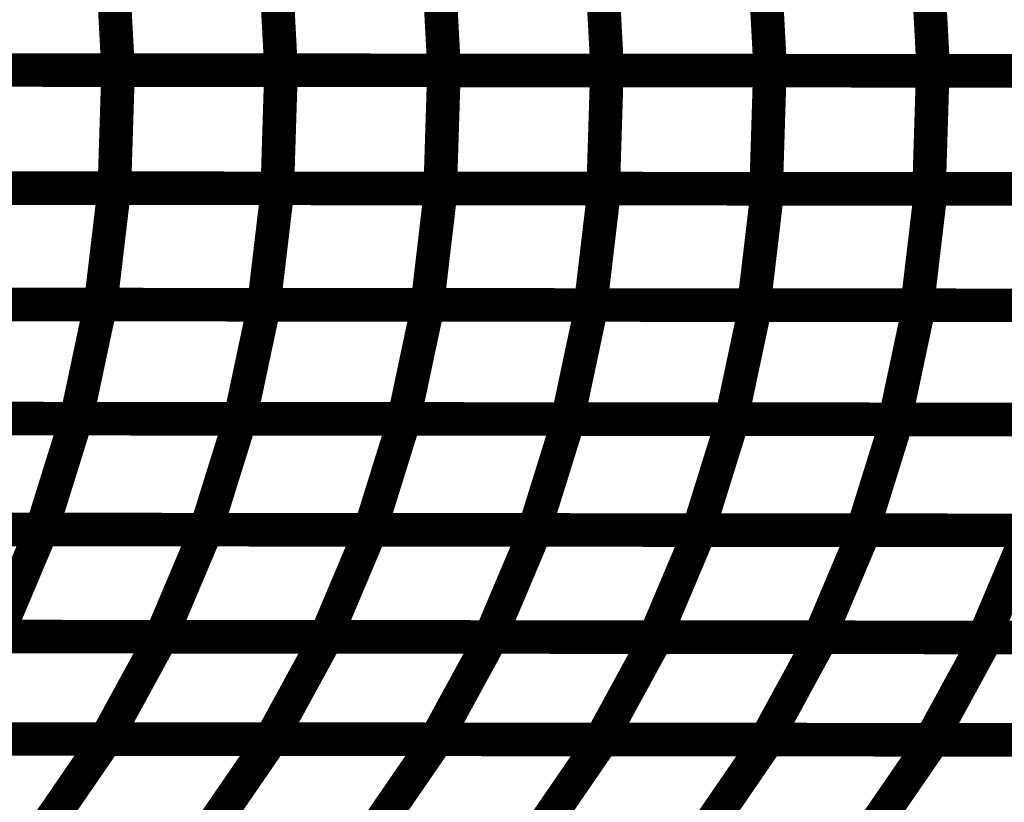
# Model space of a CAD drawing. Extents: x -2.02 to 2.2, y -1.32 to 4.91.
# Drawn here: x 0.23 to 0.32, y -0.15 to -0.08 of the extents above; entities that cross this region are included whole.
import ezdxf

# ---------------------------------------------------------------- set-up
doc = ezdxf.new("R2010")
doc.units = 0
doc.header["$MEASUREMENT"] = 0

msp = doc.modelspace()

# ---------------------------------------------------------------- linework, layer by layer
at = {"color": 0}
for points in [[(0.237957, -0.069579, 0.003, 0.003, 0), (0.238524, -0.080205, 0.003, 0.003, 0)], [(0.238524, -0.080205, 0.003, 0.003, 0), (0.237957, -0.069579, 0.003, 0.003, 0)], [(0.237957, -0.069579, 0.003, 0.003, 0), (0.238524, -0.080205, 0.003, 0.003, 0)], [(0.238524, -0.080205, 0.003, 0.003, 0), (0.237957, -0.069579, 0.003, 0.003, 0)], [(0.252516, -0.069591, 0.003, 0.003, 0), (0.253087, -0.080217, 0.003, 0.003, 0)], [(0.253087, -0.080217, 0.003, 0.003, 0), (0.252516, -0.069591, 0.003, 0.003, 0)], [(0.252516, -0.069591, 0.003, 0.003, 0), (0.253087, -0.080217, 0.003, 0.003, 0)], [(0.253087, -0.080217, 0.003, 0.003, 0), (0.252516, -0.069591, 0.003, 0.003, 0)], [(0.267079, -0.069602, 0.003, 0.003, 0), (0.26765, -0.080228, 0.003, 0.003, 0)], [(0.26765, -0.080228, 0.003, 0.003, 0), (0.267079, -0.069602, 0.003, 0.003, 0)], [(0.267079, -0.069602, 0.003, 0.003, 0), (0.26765, -0.080228, 0.003, 0.003, 0)], [(0.26765, -0.080228, 0.003, 0.003, 0), (0.267079, -0.069602, 0.003, 0.003, 0)], [(0.281646, -0.069614, 0.003, 0.003, 0), (0.282217, -0.08024, 0.003, 0.003, 0)], [(0.282217, -0.08024, 0.003, 0.003, 0), (0.281646, -0.069614, 0.003, 0.003, 0)], [(0.281646, -0.069614, 0.003, 0.003, 0), (0.282217, -0.08024, 0.003, 0.003, 0)], [(0.282217, -0.08024, 0.003, 0.003, 0), (0.281646, -0.069614, 0.003, 0.003, 0)], [(0.296209, -0.069626, 0.003, 0.003, 0), (0.29678, -0.080252, 0.003, 0.003, 0)], [(0.29678, -0.080252, 0.003, 0.003, 0), (0.296209, -0.069626, 0.003, 0.003, 0)], [(0.296209, -0.069626, 0.003, 0.003, 0), (0.29678, -0.080252, 0.003, 0.003, 0)], [(0.29678, -0.080252, 0.003, 0.003, 0), (0.296209, -0.069626, 0.003, 0.003, 0)], [(0.310776, -0.069638, 0.003, 0.003, 0), (0.311343, -0.080264, 0.003, 0.003, 0)], [(0.311343, -0.080264, 0.003, 0.003, 0), (0.310776, -0.069638, 0.003, 0.003, 0)], [(0.310776, -0.069638, 0.003, 0.003, 0), (0.311343, -0.080264, 0.003, 0.003, 0)], [(0.311343, -0.080264, 0.003, 0.003, 0), (0.310776, -0.069638, 0.003, 0.003, 0)], [(0.238524, -0.080205, 0.003, 0.003, 0), (0.209398, -0.080181, 0.003, 0.003, 0)], [(0.238524, -0.080205, 0.003, 0.003, 0), (0.209398, -0.080181, 0.003, 0.003, 0)], [(0.209417, -0.080181, 0.003, 0.003, 0), (0.238528, -0.080205, 0.003, 0.003, 0)], [(0.209417, -0.080181, 0.003, 0.003, 0), (0.238528, -0.080205, 0.003, 0.003, 0)], [(0.253087, -0.080217, 0.003, 0.003, 0), (0.223961, -0.080193, 0.003, 0.003, 0)], [(0.253087, -0.080217, 0.003, 0.003, 0), (0.223961, -0.080193, 0.003, 0.003, 0)], [(0.223972, -0.080193, 0.003, 0.003, 0), (0.253079, -0.080217, 0.003, 0.003, 0)], [(0.223972, -0.080193, 0.003, 0.003, 0), (0.253079, -0.080217, 0.003, 0.003, 0)], [(0.238528, -0.080205, 0.003, 0.003, 0), (0.238193, -0.090752, 0.003, 0.003, 0)], [(0.238193, -0.090752, 0.003, 0.003, 0), (0.238528, -0.080205, 0.003, 0.003, 0)], [(0.238528, -0.080205, 0.003, 0.003, 0), (0.238193, -0.090752, 0.003, 0.003, 0)], [(0.238193, -0.090752, 0.003, 0.003, 0), (0.238528, -0.080205, 0.003, 0.003, 0)], [(0.26765, -0.080228, 0.003, 0.003, 0), (0.238524, -0.080205, 0.003, 0.003, 0)], [(0.26765, -0.080228, 0.003, 0.003, 0), (0.238524, -0.080205, 0.003, 0.003, 0)], [(0.238528, -0.080205, 0.003, 0.003, 0), (0.267634, -0.080228, 0.003, 0.003, 0)], [(0.238528, -0.080205, 0.003, 0.003, 0), (0.267634, -0.080228, 0.003, 0.003, 0)], [(0.253079, -0.080217, 0.003, 0.003, 0), (0.252748, -0.090764, 0.003, 0.003, 0)], [(0.252748, -0.090764, 0.003, 0.003, 0), (0.253079, -0.080217, 0.003, 0.003, 0)], [(0.253079, -0.080217, 0.003, 0.003, 0), (0.252748, -0.090764, 0.003, 0.003, 0)], [(0.252748, -0.090764, 0.003, 0.003, 0), (0.253079, -0.080217, 0.003, 0.003, 0)], [(0.253079, -0.080217, 0.003, 0.003, 0), (0.282185, -0.08024, 0.003, 0.003, 0)], [(0.253079, -0.080217, 0.003, 0.003, 0), (0.282185, -0.08024, 0.003, 0.003, 0)], [(0.282217, -0.08024, 0.003, 0.003, 0), (0.253087, -0.080217, 0.003, 0.003, 0)], [(0.282217, -0.08024, 0.003, 0.003, 0), (0.253087, -0.080217, 0.003, 0.003, 0)], [(0.267634, -0.080228, 0.003, 0.003, 0), (0.267299, -0.090776, 0.003, 0.003, 0)], [(0.267299, -0.090776, 0.003, 0.003, 0), (0.267634, -0.080228, 0.003, 0.003, 0)], [(0.267634, -0.080228, 0.003, 0.003, 0), (0.267299, -0.090776, 0.003, 0.003, 0)], [(0.267299, -0.090776, 0.003, 0.003, 0), (0.267634, -0.080228, 0.003, 0.003, 0)], [(0.267634, -0.080228, 0.003, 0.003, 0), (0.29674, -0.080252, 0.003, 0.003, 0)], [(0.267634, -0.080228, 0.003, 0.003, 0), (0.29674, -0.080252, 0.003, 0.003, 0)], [(0.29678, -0.080252, 0.003, 0.003, 0), (0.26765, -0.080228, 0.003, 0.003, 0)], [(0.29678, -0.080252, 0.003, 0.003, 0), (0.26765, -0.080228, 0.003, 0.003, 0)], [(0.282185, -0.08024, 0.003, 0.003, 0), (0.281854, -0.090787, 0.003, 0.003, 0)], [(0.281854, -0.090787, 0.003, 0.003, 0), (0.282185, -0.08024, 0.003, 0.003, 0)], [(0.282185, -0.08024, 0.003, 0.003, 0), (0.281854, -0.090787, 0.003, 0.003, 0)], [(0.281854, -0.090787, 0.003, 0.003, 0), (0.282185, -0.08024, 0.003, 0.003, 0)], [(0.282185, -0.08024, 0.003, 0.003, 0), (0.311291, -0.080264, 0.003, 0.003, 0)], [(0.282185, -0.08024, 0.003, 0.003, 0), (0.311291, -0.080264, 0.003, 0.003, 0)], [(0.311343, -0.080264, 0.003, 0.003, 0), (0.282217, -0.08024, 0.003, 0.003, 0)], [(0.311343, -0.080264, 0.003, 0.003, 0), (0.282217, -0.08024, 0.003, 0.003, 0)], [(0.29674, -0.080252, 0.003, 0.003, 0), (0.296409, -0.090799, 0.003, 0.003, 0)], [(0.296409, -0.090799, 0.003, 0.003, 0), (0.29674, -0.080252, 0.003, 0.003, 0)], [(0.29674, -0.080252, 0.003, 0.003, 0), (0.296409, -0.090799, 0.003, 0.003, 0)], [(0.296409, -0.090799, 0.003, 0.003, 0), (0.29674, -0.080252, 0.003, 0.003, 0)], [(0.29674, -0.080252, 0.003, 0.003, 0), (0.325846, -0.080276, 0.003, 0.003, 0)], [(0.29674, -0.080252, 0.003, 0.003, 0), (0.325846, -0.080276, 0.003, 0.003, 0)], [(0.325906, -0.08028, 0.003, 0.003, 0), (0.29678, -0.080252, 0.003, 0.003, 0)], [(0.325906, -0.08028, 0.003, 0.003, 0), (0.29678, -0.080252, 0.003, 0.003, 0)], [(0.311291, -0.080264, 0.003, 0.003, 0), (0.310961, -0.090811, 0.003, 0.003, 0)], [(0.310961, -0.090811, 0.003, 0.003, 0), (0.311291, -0.080264, 0.003, 0.003, 0)], [(0.311291, -0.080264, 0.003, 0.003, 0), (0.310961, -0.090811, 0.003, 0.003, 0)], [(0.310961, -0.090811, 0.003, 0.003, 0), (0.311291, -0.080264, 0.003, 0.003, 0)], [(0.311291, -0.080264, 0.003, 0.003, 0), (0.340398, -0.080291, 0.003, 0.003, 0)], [(0.311291, -0.080264, 0.003, 0.003, 0), (0.340398, -0.080291, 0.003, 0.003, 0)], [(0.340472, -0.080291, 0.003, 0.003, 0), (0.311343, -0.080264, 0.003, 0.003, 0)], [(0.340472, -0.080291, 0.003, 0.003, 0), (0.311343, -0.080264, 0.003, 0.003, 0)], [(0.209012, -0.090728, 0.003, 0.003, 0), (0.238193, -0.090752, 0.003, 0.003, 0)], [(0.209012, -0.090728, 0.003, 0.003, 0), (0.238193, -0.090752, 0.003, 0.003, 0)], [(0.238193, -0.090752, 0.003, 0.003, 0), (0.209087, -0.090728, 0.003, 0.003, 0)], [(0.238193, -0.090752, 0.003, 0.003, 0), (0.209087, -0.090728, 0.003, 0.003, 0)], [(0.223602, -0.09074, 0.003, 0.003, 0), (0.25278, -0.090764, 0.003, 0.003, 0)], [(0.223602, -0.09074, 0.003, 0.003, 0), (0.25278, -0.090764, 0.003, 0.003, 0)], [(0.252748, -0.090764, 0.003, 0.003, 0), (0.223642, -0.09074, 0.003, 0.003, 0)], [(0.252748, -0.090764, 0.003, 0.003, 0), (0.223642, -0.09074, 0.003, 0.003, 0)], [(0.238193, -0.090752, 0.003, 0.003, 0), (0.236961, -0.101146, 0.003, 0.003, 0)], [(0.236961, -0.101146, 0.003, 0.003, 0), (0.238193, -0.090752, 0.003, 0.003, 0)], [(0.238193, -0.090752, 0.003, 0.003, 0), (0.236961, -0.101146, 0.003, 0.003, 0)], [(0.236961, -0.101146, 0.003, 0.003, 0), (0.238193, -0.090752, 0.003, 0.003, 0)], [(0.238193, -0.090752, 0.003, 0.003, 0), (0.26737, -0.090776, 0.003, 0.003, 0)], [(0.267299, -0.090776, 0.003, 0.003, 0), (0.238193, -0.090752, 0.003, 0.003, 0)], [(0.238193, -0.090752, 0.003, 0.003, 0), (0.26737, -0.090776, 0.003, 0.003, 0)], [(0.267299, -0.090776, 0.003, 0.003, 0), (0.238193, -0.090752, 0.003, 0.003, 0)], [(0.25278, -0.090764, 0.003, 0.003, 0), (0.251547, -0.101157, 0.003, 0.003, 0)], [(0.251547, -0.101157, 0.003, 0.003, 0), (0.25278, -0.090764, 0.003, 0.003, 0)], [(0.25278, -0.090764, 0.003, 0.003, 0), (0.251547, -0.101157, 0.003, 0.003, 0)], [(0.251547, -0.101157, 0.003, 0.003, 0), (0.25278, -0.090764, 0.003, 0.003, 0)], [(0.281854, -0.090787, 0.003, 0.003, 0), (0.252748, -0.090764, 0.003, 0.003, 0)], [(0.281854, -0.090787, 0.003, 0.003, 0), (0.252748, -0.090764, 0.003, 0.003, 0)], [(0.25278, -0.090764, 0.003, 0.003, 0), (0.281961, -0.090787, 0.003, 0.003, 0)], [(0.25278, -0.090764, 0.003, 0.003, 0), (0.281961, -0.090787, 0.003, 0.003, 0)], [(0.26737, -0.090776, 0.003, 0.003, 0), (0.266142, -0.101169, 0.003, 0.003, 0)], [(0.266142, -0.101169, 0.003, 0.003, 0), (0.26737, -0.090776, 0.003, 0.003, 0)], [(0.26737, -0.090776, 0.003, 0.003, 0), (0.266142, -0.101169, 0.003, 0.003, 0)], [(0.266142, -0.101169, 0.003, 0.003, 0), (0.26737, -0.090776, 0.003, 0.003, 0)], [(0.296409, -0.090799, 0.003, 0.003, 0), (0.267299, -0.090776, 0.003, 0.003, 0)], [(0.296409, -0.090799, 0.003, 0.003, 0), (0.267299, -0.090776, 0.003, 0.003, 0)], [(0.26737, -0.090776, 0.003, 0.003, 0), (0.296547, -0.090799, 0.003, 0.003, 0)], [(0.26737, -0.090776, 0.003, 0.003, 0), (0.296547, -0.090799, 0.003, 0.003, 0)], [(0.281961, -0.090787, 0.003, 0.003, 0), (0.280728, -0.101181, 0.003, 0.003, 0)], [(0.280728, -0.101181, 0.003, 0.003, 0), (0.281961, -0.090787, 0.003, 0.003, 0)], [(0.281961, -0.090787, 0.003, 0.003, 0), (0.280728, -0.101181, 0.003, 0.003, 0)], [(0.280728, -0.101181, 0.003, 0.003, 0), (0.281961, -0.090787, 0.003, 0.003, 0)], [(0.310961, -0.090811, 0.003, 0.003, 0), (0.281854, -0.090787, 0.003, 0.003, 0)], [(0.310961, -0.090811, 0.003, 0.003, 0), (0.281854, -0.090787, 0.003, 0.003, 0)], [(0.281961, -0.090787, 0.003, 0.003, 0), (0.311138, -0.090811, 0.003, 0.003, 0)], [(0.281961, -0.090787, 0.003, 0.003, 0), (0.311138, -0.090811, 0.003, 0.003, 0)], [(0.296547, -0.090799, 0.003, 0.003, 0), (0.295315, -0.101193, 0.003, 0.003, 0)], [(0.295315, -0.101193, 0.003, 0.003, 0), (0.296547, -0.090799, 0.003, 0.003, 0)], [(0.296547, -0.090799, 0.003, 0.003, 0), (0.295315, -0.101193, 0.003, 0.003, 0)], [(0.295315, -0.101193, 0.003, 0.003, 0), (0.296547, -0.090799, 0.003, 0.003, 0)], [(0.325516, -0.090823, 0.003, 0.003, 0), (0.296409, -0.090799, 0.003, 0.003, 0)], [(0.325516, -0.090823, 0.003, 0.003, 0), (0.296409, -0.090799, 0.003, 0.003, 0)], [(0.296547, -0.090799, 0.003, 0.003, 0), (0.325728, -0.090827, 0.003, 0.003, 0)], [(0.296547, -0.090799, 0.003, 0.003, 0), (0.325728, -0.090827, 0.003, 0.003, 0)], [(0.311138, -0.090811, 0.003, 0.003, 0), (0.309906, -0.101205, 0.003, 0.003, 0)], [(0.309906, -0.101205, 0.003, 0.003, 0), (0.311138, -0.090811, 0.003, 0.003, 0)], [(0.311138, -0.090811, 0.003, 0.003, 0), (0.309906, -0.101205, 0.003, 0.003, 0)], [(0.309906, -0.101205, 0.003, 0.003, 0), (0.311138, -0.090811, 0.003, 0.003, 0)], [(0.340067, -0.090839, 0.003, 0.003, 0), (0.310961, -0.090811, 0.003, 0.003, 0)], [(0.340067, -0.090839, 0.003, 0.003, 0), (0.310961, -0.090811, 0.003, 0.003, 0)], [(0.311138, -0.090811, 0.003, 0.003, 0), (0.340315, -0.090839, 0.003, 0.003, 0)], [(0.311138, -0.090811, 0.003, 0.003, 0), (0.340315, -0.090839, 0.003, 0.003, 0)], [(0.207709, -0.101122, 0.003, 0.003, 0), (0.236961, -0.101146, 0.003, 0.003, 0)], [(0.207709, -0.101122, 0.003, 0.003, 0), (0.236961, -0.101146, 0.003, 0.003, 0)], [(0.236961, -0.101146, 0.003, 0.003, 0), (0.20778, -0.101122, 0.003, 0.003, 0)], [(0.236961, -0.101146, 0.003, 0.003, 0), (0.20778, -0.101122, 0.003, 0.003, 0)], [(0.222331, -0.101134, 0.003, 0.003, 0), (0.251587, -0.101157, 0.003, 0.003, 0)], [(0.222331, -0.101134, 0.003, 0.003, 0), (0.251587, -0.101157, 0.003, 0.003, 0)], [(0.251547, -0.101157, 0.003, 0.003, 0), (0.222374, -0.101134, 0.003, 0.003, 0)], [(0.251547, -0.101157, 0.003, 0.003, 0), (0.222374, -0.101134, 0.003, 0.003, 0)], [(0.236961, -0.101146, 0.003, 0.003, 0), (0.234799, -0.111331, 0.003, 0.003, 0)], [(0.234799, -0.111331, 0.003, 0.003, 0), (0.236961, -0.101146, 0.003, 0.003, 0)], [(0.236961, -0.101146, 0.003, 0.003, 0), (0.234799, -0.111331, 0.003, 0.003, 0)], [(0.234799, -0.111331, 0.003, 0.003, 0), (0.236961, -0.101146, 0.003, 0.003, 0)], [(0.236961, -0.101146, 0.003, 0.003, 0), (0.266213, -0.101169, 0.003, 0.003, 0)], [(0.266142, -0.101169, 0.003, 0.003, 0), (0.236961, -0.101146, 0.003, 0.003, 0)], [(0.236961, -0.101146, 0.003, 0.003, 0), (0.266213, -0.101169, 0.003, 0.003, 0)], [(0.266142, -0.101169, 0.003, 0.003, 0), (0.236961, -0.101146, 0.003, 0.003, 0)], [(0.251587, -0.101157, 0.003, 0.003, 0), (0.249425, -0.111343, 0.003, 0.003, 0)], [(0.249425, -0.111343, 0.003, 0.003, 0), (0.251587, -0.101157, 0.003, 0.003, 0)], [(0.251587, -0.101157, 0.003, 0.003, 0), (0.249425, -0.111343, 0.003, 0.003, 0)], [(0.249425, -0.111343, 0.003, 0.003, 0), (0.251587, -0.101157, 0.003, 0.003, 0)], [(0.280728, -0.101181, 0.003, 0.003, 0), (0.251547, -0.101157, 0.003, 0.003, 0)], [(0.280728, -0.101181, 0.003, 0.003, 0), (0.251547, -0.101157, 0.003, 0.003, 0)], [(0.251587, -0.101157, 0.003, 0.003, 0), (0.280839, -0.101181, 0.003, 0.003, 0)], [(0.251587, -0.101157, 0.003, 0.003, 0), (0.280839, -0.101181, 0.003, 0.003, 0)], [(0.266213, -0.101169, 0.003, 0.003, 0), (0.264051, -0.111354, 0.003, 0.003, 0)], [(0.264051, -0.111354, 0.003, 0.003, 0), (0.266213, -0.101169, 0.003, 0.003, 0)], [(0.266213, -0.101169, 0.003, 0.003, 0), (0.264051, -0.111354, 0.003, 0.003, 0)], [(0.264051, -0.111354, 0.003, 0.003, 0), (0.266213, -0.101169, 0.003, 0.003, 0)], [(0.295315, -0.101193, 0.003, 0.003, 0), (0.266142, -0.101169, 0.003, 0.003, 0)], [(0.295315, -0.101193, 0.003, 0.003, 0), (0.266142, -0.101169, 0.003, 0.003, 0)], [(0.266213, -0.101169, 0.003, 0.003, 0), (0.295469, -0.101193, 0.003, 0.003, 0)], [(0.266213, -0.101169, 0.003, 0.003, 0), (0.295469, -0.101193, 0.003, 0.003, 0)], [(0.280839, -0.101181, 0.003, 0.003, 0), (0.278677, -0.111366, 0.003, 0.003, 0)], [(0.278677, -0.111366, 0.003, 0.003, 0), (0.280839, -0.101181, 0.003, 0.003, 0)], [(0.280839, -0.101181, 0.003, 0.003, 0), (0.278677, -0.111366, 0.003, 0.003, 0)], [(0.278677, -0.111366, 0.003, 0.003, 0), (0.280839, -0.101181, 0.003, 0.003, 0)], [(0.309906, -0.101205, 0.003, 0.003, 0), (0.280728, -0.101181, 0.003, 0.003, 0)], [(0.309906, -0.101205, 0.003, 0.003, 0), (0.280728, -0.101181, 0.003, 0.003, 0)], [(0.280839, -0.101181, 0.003, 0.003, 0), (0.310091, -0.101205, 0.003, 0.003, 0)], [(0.280839, -0.101181, 0.003, 0.003, 0), (0.310091, -0.101205, 0.003, 0.003, 0)], [(0.295469, -0.101193, 0.003, 0.003, 0), (0.293307, -0.111378, 0.003, 0.003, 0)], [(0.293307, -0.111378, 0.003, 0.003, 0), (0.295469, -0.101193, 0.003, 0.003, 0)], [(0.295469, -0.101193, 0.003, 0.003, 0), (0.293307, -0.111378, 0.003, 0.003, 0)], [(0.293307, -0.111378, 0.003, 0.003, 0), (0.295469, -0.101193, 0.003, 0.003, 0)], [(0.324496, -0.10122, 0.003, 0.003, 0), (0.295315, -0.101193, 0.003, 0.003, 0)], [(0.324496, -0.10122, 0.003, 0.003, 0), (0.295315, -0.101193, 0.003, 0.003, 0)], [(0.295469, -0.101193, 0.003, 0.003, 0), (0.32472, -0.10122, 0.003, 0.003, 0)], [(0.295469, -0.101193, 0.003, 0.003, 0), (0.32472, -0.10122, 0.003, 0.003, 0)], [(0.310091, -0.101205, 0.003, 0.003, 0), (0.307929, -0.11139, 0.003, 0.003, 0)], [(0.307929, -0.11139, 0.003, 0.003, 0), (0.310091, -0.101205, 0.003, 0.003, 0)], [(0.310091, -0.101205, 0.003, 0.003, 0), (0.307929, -0.11139, 0.003, 0.003, 0)], [(0.307929, -0.11139, 0.003, 0.003, 0), (0.310091, -0.101205, 0.003, 0.003, 0)], [(0.339083, -0.101232, 0.003, 0.003, 0), (0.309906, -0.101205, 0.003, 0.003, 0)], [(0.339083, -0.101232, 0.003, 0.003, 0), (0.309906, -0.101205, 0.003, 0.003, 0)], [(0.310091, -0.101205, 0.003, 0.003, 0), (0.339346, -0.101232, 0.003, 0.003, 0)], [(0.310091, -0.101205, 0.003, 0.003, 0), (0.339346, -0.101232, 0.003, 0.003, 0)], [(0.205472, -0.111307, 0.003, 0.003, 0), (0.234795, -0.111331, 0.003, 0.003, 0)], [(0.205472, -0.111307, 0.003, 0.003, 0), (0.234795, -0.111331, 0.003, 0.003, 0)], [(0.234799, -0.111331, 0.003, 0.003, 0), (0.205547, -0.111307, 0.003, 0.003, 0)], [(0.234799, -0.111331, 0.003, 0.003, 0), (0.205547, -0.111307, 0.003, 0.003, 0)], [(0.220134, -0.111319, 0.003, 0.003, 0), (0.249461, -0.111343, 0.003, 0.003, 0)], [(0.220134, -0.111319, 0.003, 0.003, 0), (0.249461, -0.111343, 0.003, 0.003, 0)], [(0.249425, -0.111343, 0.003, 0.003, 0), (0.220169, -0.111319, 0.003, 0.003, 0)], [(0.249425, -0.111343, 0.003, 0.003, 0), (0.220169, -0.111319, 0.003, 0.003, 0)], [(0.234795, -0.111331, 0.003, 0.003, 0), (0.231709, -0.121232, 0.003, 0.003, 0)], [(0.231709, -0.121232, 0.003, 0.003, 0), (0.234795, -0.111331, 0.003, 0.003, 0)], [(0.234795, -0.111331, 0.003, 0.003, 0), (0.231709, -0.121232, 0.003, 0.003, 0)], [(0.231709, -0.121232, 0.003, 0.003, 0), (0.234795, -0.111331, 0.003, 0.003, 0)], [(0.234795, -0.111331, 0.003, 0.003, 0), (0.264122, -0.111354, 0.003, 0.003, 0)], [(0.234795, -0.111331, 0.003, 0.003, 0), (0.264122, -0.111354, 0.003, 0.003, 0)], [(0.264051, -0.111354, 0.003, 0.003, 0), (0.234799, -0.111331, 0.003, 0.003, 0)], [(0.264051, -0.111354, 0.003, 0.003, 0), (0.234799, -0.111331, 0.003, 0.003, 0)], [(0.249461, -0.111343, 0.003, 0.003, 0), (0.246374, -0.121244, 0.003, 0.003, 0)], [(0.246374, -0.121244, 0.003, 0.003, 0), (0.249461, -0.111343, 0.003, 0.003, 0)], [(0.249461, -0.111343, 0.003, 0.003, 0), (0.246374, -0.121244, 0.003, 0.003, 0)], [(0.246374, -0.121244, 0.003, 0.003, 0), (0.249461, -0.111343, 0.003, 0.003, 0)], [(0.278677, -0.111366, 0.003, 0.003, 0), (0.249425, -0.111343, 0.003, 0.003, 0)], [(0.278677, -0.111366, 0.003, 0.003, 0), (0.249425, -0.111343, 0.003, 0.003, 0)], [(0.249461, -0.111343, 0.003, 0.003, 0), (0.278787, -0.111366, 0.003, 0.003, 0)], [(0.249461, -0.111343, 0.003, 0.003, 0), (0.278787, -0.111366, 0.003, 0.003, 0)], [(0.264122, -0.111354, 0.003, 0.003, 0), (0.261035, -0.121256, 0.003, 0.003, 0)], [(0.261035, -0.121256, 0.003, 0.003, 0), (0.264122, -0.111354, 0.003, 0.003, 0)], [(0.264122, -0.111354, 0.003, 0.003, 0), (0.261035, -0.121256, 0.003, 0.003, 0)], [(0.261035, -0.121256, 0.003, 0.003, 0), (0.264122, -0.111354, 0.003, 0.003, 0)], [(0.293307, -0.111378, 0.003, 0.003, 0), (0.264051, -0.111354, 0.003, 0.003, 0)], [(0.293307, -0.111378, 0.003, 0.003, 0), (0.264051, -0.111354, 0.003, 0.003, 0)], [(0.264122, -0.111354, 0.003, 0.003, 0), (0.293449, -0.111378, 0.003, 0.003, 0)], [(0.264122, -0.111354, 0.003, 0.003, 0), (0.293449, -0.111378, 0.003, 0.003, 0)], [(0.278787, -0.111366, 0.003, 0.003, 0), (0.275701, -0.121268, 0.003, 0.003, 0)], [(0.275701, -0.121268, 0.003, 0.003, 0), (0.278787, -0.111366, 0.003, 0.003, 0)], [(0.278787, -0.111366, 0.003, 0.003, 0), (0.275701, -0.121268, 0.003, 0.003, 0)], [(0.275701, -0.121268, 0.003, 0.003, 0), (0.278787, -0.111366, 0.003, 0.003, 0)], [(0.307929, -0.11139, 0.003, 0.003, 0), (0.278677, -0.111366, 0.003, 0.003, 0)], [(0.307929, -0.11139, 0.003, 0.003, 0), (0.278677, -0.111366, 0.003, 0.003, 0)], [(0.278787, -0.111366, 0.003, 0.003, 0), (0.308114, -0.111394, 0.003, 0.003, 0)], [(0.278787, -0.111366, 0.003, 0.003, 0), (0.308114, -0.111394, 0.003, 0.003, 0)], [(0.293449, -0.111378, 0.003, 0.003, 0), (0.290362, -0.12128, 0.003, 0.003, 0)], [(0.290362, -0.12128, 0.003, 0.003, 0), (0.293449, -0.111378, 0.003, 0.003, 0)], [(0.293449, -0.111378, 0.003, 0.003, 0), (0.290362, -0.12128, 0.003, 0.003, 0)], [(0.290362, -0.12128, 0.003, 0.003, 0), (0.293449, -0.111378, 0.003, 0.003, 0)], [(0.322559, -0.111406, 0.003, 0.003, 0), (0.293307, -0.111378, 0.003, 0.003, 0)], [(0.322559, -0.111406, 0.003, 0.003, 0), (0.293307, -0.111378, 0.003, 0.003, 0)], [(0.293449, -0.111378, 0.003, 0.003, 0), (0.322776, -0.111406, 0.003, 0.003, 0)], [(0.293449, -0.111378, 0.003, 0.003, 0), (0.322776, -0.111406, 0.003, 0.003, 0)], [(0.308114, -0.111394, 0.003, 0.003, 0), (0.305028, -0.121295, 0.003, 0.003, 0)], [(0.305028, -0.121295, 0.003, 0.003, 0), (0.308114, -0.111394, 0.003, 0.003, 0)], [(0.308114, -0.111394, 0.003, 0.003, 0), (0.305028, -0.121295, 0.003, 0.003, 0)], [(0.305028, -0.121295, 0.003, 0.003, 0), (0.308114, -0.111394, 0.003, 0.003, 0)], [(0.337185, -0.111417, 0.003, 0.003, 0), (0.307929, -0.11139, 0.003, 0.003, 0)], [(0.337185, -0.111417, 0.003, 0.003, 0), (0.307929, -0.11139, 0.003, 0.003, 0)], [(0.308114, -0.111394, 0.003, 0.003, 0), (0.337441, -0.111417, 0.003, 0.003, 0)], [(0.308114, -0.111394, 0.003, 0.003, 0), (0.337441, -0.111417, 0.003, 0.003, 0)], [(0.202307, -0.121209, 0.003, 0.003, 0), (0.231713, -0.121232, 0.003, 0.003, 0)], [(0.202307, -0.121209, 0.003, 0.003, 0), (0.231713, -0.121232, 0.003, 0.003, 0)], [(0.231709, -0.121232, 0.003, 0.003, 0), (0.202386, -0.121209, 0.003, 0.003, 0)], [(0.231709, -0.121232, 0.003, 0.003, 0), (0.202386, -0.121209, 0.003, 0.003, 0)], [(0.217008, -0.12122, 0.003, 0.003, 0), (0.246413, -0.121244, 0.003, 0.003, 0)], [(0.217008, -0.12122, 0.003, 0.003, 0), (0.246413, -0.121244, 0.003, 0.003, 0)], [(0.246374, -0.121244, 0.003, 0.003, 0), (0.217047, -0.12122, 0.003, 0.003, 0)], [(0.246374, -0.121244, 0.003, 0.003, 0), (0.217047, -0.12122, 0.003, 0.003, 0)], [(0.231713, -0.121232, 0.003, 0.003, 0), (0.227673, -0.130791, 0.003, 0.003, 0)], [(0.227673, -0.130791, 0.003, 0.003, 0), (0.231713, -0.121232, 0.003, 0.003, 0)], [(0.231713, -0.121232, 0.003, 0.003, 0), (0.227673, -0.130791, 0.003, 0.003, 0)], [(0.227673, -0.130791, 0.003, 0.003, 0), (0.231713, -0.121232, 0.003, 0.003, 0)], [(0.261035, -0.121256, 0.003, 0.003, 0), (0.231709, -0.121232, 0.003, 0.003, 0)], [(0.261035, -0.121256, 0.003, 0.003, 0), (0.231709, -0.121232, 0.003, 0.003, 0)], [(0.231713, -0.121232, 0.003, 0.003, 0), (0.261114, -0.121256, 0.003, 0.003, 0)], [(0.231713, -0.121232, 0.003, 0.003, 0), (0.261114, -0.121256, 0.003, 0.003, 0)], [(0.246413, -0.121244, 0.003, 0.003, 0), (0.242374, -0.130803, 0.003, 0.003, 0)], [(0.242374, -0.130803, 0.003, 0.003, 0), (0.246413, -0.121244, 0.003, 0.003, 0)], [(0.246413, -0.121244, 0.003, 0.003, 0), (0.242374, -0.130803, 0.003, 0.003, 0)], [(0.242374, -0.130803, 0.003, 0.003, 0), (0.246413, -0.121244, 0.003, 0.003, 0)], [(0.275701, -0.121268, 0.003, 0.003, 0), (0.246374, -0.121244, 0.003, 0.003, 0)], [(0.275701, -0.121268, 0.003, 0.003, 0), (0.246374, -0.121244, 0.003, 0.003, 0)], [(0.246413, -0.121244, 0.003, 0.003, 0), (0.275815, -0.121268, 0.003, 0.003, 0)], [(0.246413, -0.121244, 0.003, 0.003, 0), (0.275815, -0.121268, 0.003, 0.003, 0)], [(0.261114, -0.121256, 0.003, 0.003, 0), (0.257075, -0.130815, 0.003, 0.003, 0)], [(0.257075, -0.130815, 0.003, 0.003, 0), (0.261114, -0.121256, 0.003, 0.003, 0)], [(0.261114, -0.121256, 0.003, 0.003, 0), (0.257075, -0.130815, 0.003, 0.003, 0)], [(0.257075, -0.130815, 0.003, 0.003, 0), (0.261114, -0.121256, 0.003, 0.003, 0)], [(0.290362, -0.12128, 0.003, 0.003, 0), (0.261035, -0.121256, 0.003, 0.003, 0)], [(0.290362, -0.12128, 0.003, 0.003, 0), (0.261035, -0.121256, 0.003, 0.003, 0)], [(0.261114, -0.121256, 0.003, 0.003, 0), (0.290516, -0.12128, 0.003, 0.003, 0)], [(0.261114, -0.121256, 0.003, 0.003, 0), (0.290516, -0.12128, 0.003, 0.003, 0)], [(0.275815, -0.121268, 0.003, 0.003, 0), (0.271776, -0.130827, 0.003, 0.003, 0)], [(0.271776, -0.130827, 0.003, 0.003, 0), (0.275815, -0.121268, 0.003, 0.003, 0)], [(0.275815, -0.121268, 0.003, 0.003, 0), (0.271776, -0.130827, 0.003, 0.003, 0)], [(0.271776, -0.130827, 0.003, 0.003, 0), (0.275815, -0.121268, 0.003, 0.003, 0)], [(0.305028, -0.121295, 0.003, 0.003, 0), (0.275701, -0.121268, 0.003, 0.003, 0)], [(0.305028, -0.121295, 0.003, 0.003, 0), (0.275701, -0.121268, 0.003, 0.003, 0)], [(0.275815, -0.121268, 0.003, 0.003, 0), (0.305217, -0.121295, 0.003, 0.003, 0)], [(0.275815, -0.121268, 0.003, 0.003, 0), (0.305217, -0.121295, 0.003, 0.003, 0)], [(0.290516, -0.12128, 0.003, 0.003, 0), (0.286476, -0.130839, 0.003, 0.003, 0)], [(0.286476, -0.130839, 0.003, 0.003, 0), (0.290516, -0.12128, 0.003, 0.003, 0)], [(0.290516, -0.12128, 0.003, 0.003, 0), (0.286476, -0.130839, 0.003, 0.003, 0)], [(0.286476, -0.130839, 0.003, 0.003, 0), (0.290516, -0.12128, 0.003, 0.003, 0)], [(0.319689, -0.121307, 0.003, 0.003, 0), (0.290362, -0.12128, 0.003, 0.003, 0)], [(0.319689, -0.121307, 0.003, 0.003, 0), (0.290362, -0.12128, 0.003, 0.003, 0)], [(0.290516, -0.12128, 0.003, 0.003, 0), (0.319917, -0.121307, 0.003, 0.003, 0)], [(0.290516, -0.12128, 0.003, 0.003, 0), (0.319917, -0.121307, 0.003, 0.003, 0)], [(0.305217, -0.121295, 0.003, 0.003, 0), (0.301177, -0.130854, 0.003, 0.003, 0)], [(0.301177, -0.130854, 0.003, 0.003, 0), (0.305217, -0.121295, 0.003, 0.003, 0)], [(0.305217, -0.121295, 0.003, 0.003, 0), (0.301177, -0.130854, 0.003, 0.003, 0)], [(0.301177, -0.130854, 0.003, 0.003, 0), (0.305217, -0.121295, 0.003, 0.003, 0)], [(0.334354, -0.121319, 0.003, 0.003, 0), (0.305028, -0.121295, 0.003, 0.003, 0)], [(0.334354, -0.121319, 0.003, 0.003, 0), (0.305028, -0.121295, 0.003, 0.003, 0)], [(0.305217, -0.121295, 0.003, 0.003, 0), (0.334622, -0.121319, 0.003, 0.003, 0)], [(0.305217, -0.121295, 0.003, 0.003, 0), (0.334622, -0.121319, 0.003, 0.003, 0)], [(0.319917, -0.121307, 0.003, 0.003, 0), (0.315878, -0.130866, 0.003, 0.003, 0)], [(0.315878, -0.130866, 0.003, 0.003, 0), (0.319917, -0.121307, 0.003, 0.003, 0)], [(0.319917, -0.121307, 0.003, 0.003, 0), (0.315878, -0.130866, 0.003, 0.003, 0)], [(0.315878, -0.130866, 0.003, 0.003, 0), (0.319917, -0.121307, 0.003, 0.003, 0)], [(0.212933, -0.13078, 0.003, 0.003, 0), (0.242417, -0.130803, 0.003, 0.003, 0)], [(0.212933, -0.13078, 0.003, 0.003, 0), (0.242417, -0.130803, 0.003, 0.003, 0)], [(0.242374, -0.130803, 0.003, 0.003, 0), (0.212969, -0.13078, 0.003, 0.003, 0)], [(0.242374, -0.130803, 0.003, 0.003, 0), (0.212969, -0.13078, 0.003, 0.003, 0)], [(0.227673, -0.130791, 0.003, 0.003, 0), (0.257154, -0.130815, 0.003, 0.003, 0)], [(0.257075, -0.130815, 0.003, 0.003, 0), (0.227673, -0.130791, 0.003, 0.003, 0)], [(0.227673, -0.130791, 0.003, 0.003, 0), (0.257154, -0.130815, 0.003, 0.003, 0)], [(0.257075, -0.130815, 0.003, 0.003, 0), (0.227673, -0.130791, 0.003, 0.003, 0)], [(0.242417, -0.130803, 0.003, 0.003, 0), (0.237433, -0.139941, 0.003, 0.003, 0)], [(0.237433, -0.139941, 0.003, 0.003, 0), (0.242417, -0.130803, 0.003, 0.003, 0)], [(0.242417, -0.130803, 0.003, 0.003, 0), (0.237433, -0.139941, 0.003, 0.003, 0)], [(0.237433, -0.139941, 0.003, 0.003, 0), (0.242417, -0.130803, 0.003, 0.003, 0)], [(0.271776, -0.130827, 0.003, 0.003, 0), (0.242374, -0.130803, 0.003, 0.003, 0)], [(0.271776, -0.130827, 0.003, 0.003, 0), (0.242374, -0.130803, 0.003, 0.003, 0)], [(0.242417, -0.130803, 0.003, 0.003, 0), (0.271894, -0.130827, 0.003, 0.003, 0)], [(0.242417, -0.130803, 0.003, 0.003, 0), (0.271894, -0.130827, 0.003, 0.003, 0)], [(0.257154, -0.130815, 0.003, 0.003, 0), (0.252169, -0.139953, 0.003, 0.003, 0)], [(0.252169, -0.139953, 0.003, 0.003, 0), (0.257154, -0.130815, 0.003, 0.003, 0)], [(0.257154, -0.130815, 0.003, 0.003, 0), (0.252169, -0.139953, 0.003, 0.003, 0)], [(0.252169, -0.139953, 0.003, 0.003, 0), (0.257154, -0.130815, 0.003, 0.003, 0)], [(0.286476, -0.130839, 0.003, 0.003, 0), (0.257075, -0.130815, 0.003, 0.003, 0)], [(0.286476, -0.130839, 0.003, 0.003, 0), (0.257075, -0.130815, 0.003, 0.003, 0)], [(0.257154, -0.130815, 0.003, 0.003, 0), (0.286634, -0.130839, 0.003, 0.003, 0)], [(0.257154, -0.130815, 0.003, 0.003, 0), (0.286634, -0.130839, 0.003, 0.003, 0)], [(0.271894, -0.130827, 0.003, 0.003, 0), (0.266909, -0.139965, 0.003, 0.003, 0)], [(0.266909, -0.139965, 0.003, 0.003, 0), (0.271894, -0.130827, 0.003, 0.003, 0)], [(0.271894, -0.130827, 0.003, 0.003, 0), (0.266909, -0.139965, 0.003, 0.003, 0)], [(0.266909, -0.139965, 0.003, 0.003, 0), (0.271894, -0.130827, 0.003, 0.003, 0)], [(0.301177, -0.130854, 0.003, 0.003, 0), (0.271776, -0.130827, 0.003, 0.003, 0)], [(0.301177, -0.130854, 0.003, 0.003, 0), (0.271776, -0.130827, 0.003, 0.003, 0)], [(0.271894, -0.130827, 0.003, 0.003, 0), (0.30137, -0.130854, 0.003, 0.003, 0)], [(0.271894, -0.130827, 0.003, 0.003, 0), (0.30137, -0.130854, 0.003, 0.003, 0)], [(0.286634, -0.130839, 0.003, 0.003, 0), (0.28165, -0.139976, 0.003, 0.003, 0)], [(0.28165, -0.139976, 0.003, 0.003, 0), (0.286634, -0.130839, 0.003, 0.003, 0)], [(0.286634, -0.130839, 0.003, 0.003, 0), (0.28165, -0.139976, 0.003, 0.003, 0)], [(0.28165, -0.139976, 0.003, 0.003, 0), (0.286634, -0.130839, 0.003, 0.003, 0)], [(0.315878, -0.130866, 0.003, 0.003, 0), (0.286476, -0.130839, 0.003, 0.003, 0)], [(0.315878, -0.130866, 0.003, 0.003, 0), (0.286476, -0.130839, 0.003, 0.003, 0)], [(0.286634, -0.130839, 0.003, 0.003, 0), (0.31611, -0.130866, 0.003, 0.003, 0)], [(0.286634, -0.130839, 0.003, 0.003, 0), (0.31611, -0.130866, 0.003, 0.003, 0)], [(0.30137, -0.130854, 0.003, 0.003, 0), (0.296386, -0.139992, 0.003, 0.003, 0)], [(0.296386, -0.139992, 0.003, 0.003, 0), (0.30137, -0.130854, 0.003, 0.003, 0)], [(0.30137, -0.130854, 0.003, 0.003, 0), (0.296386, -0.139992, 0.003, 0.003, 0)], [(0.296386, -0.139992, 0.003, 0.003, 0), (0.30137, -0.130854, 0.003, 0.003, 0)], [(0.330583, -0.130878, 0.003, 0.003, 0), (0.301177, -0.130854, 0.003, 0.003, 0)], [(0.330583, -0.130878, 0.003, 0.003, 0), (0.301177, -0.130854, 0.003, 0.003, 0)], [(0.30137, -0.130854, 0.003, 0.003, 0), (0.33085, -0.130878, 0.003, 0.003, 0)], [(0.30137, -0.130854, 0.003, 0.003, 0), (0.33085, -0.130878, 0.003, 0.003, 0)], [(0.31611, -0.130866, 0.003, 0.003, 0), (0.311126, -0.140004, 0.003, 0.003, 0)], [(0.311126, -0.140004, 0.003, 0.003, 0), (0.31611, -0.130866, 0.003, 0.003, 0)], [(0.31611, -0.130866, 0.003, 0.003, 0), (0.311126, -0.140004, 0.003, 0.003, 0)], [(0.311126, -0.140004, 0.003, 0.003, 0), (0.31611, -0.130866, 0.003, 0.003, 0)], [(0.34528, -0.13089, 0.003, 0.003, 0), (0.315878, -0.130866, 0.003, 0.003, 0)], [(0.34528, -0.13089, 0.003, 0.003, 0), (0.315878, -0.130866, 0.003, 0.003, 0)], [(0.31611, -0.130866, 0.003, 0.003, 0), (0.345587, -0.13089, 0.003, 0.003, 0)], [(0.31611, -0.130866, 0.003, 0.003, 0), (0.345587, -0.13089, 0.003, 0.003, 0)], [(0.207909, -0.139917, 0.003, 0.003, 0), (0.237465, -0.139941, 0.003, 0.003, 0)], [(0.207909, -0.139917, 0.003, 0.003, 0), (0.237465, -0.139941, 0.003, 0.003, 0)], [(0.237433, -0.139941, 0.003, 0.003, 0), (0.207949, -0.139917, 0.003, 0.003, 0)], [(0.237433, -0.139941, 0.003, 0.003, 0), (0.207949, -0.139917, 0.003, 0.003, 0)], [(0.222689, -0.139929, 0.003, 0.003, 0), (0.252244, -0.139953, 0.003, 0.003, 0)], [(0.252169, -0.139953, 0.003, 0.003, 0), (0.222689, -0.139929, 0.003, 0.003, 0)], [(0.222689, -0.139929, 0.003, 0.003, 0), (0.252244, -0.139953, 0.003, 0.003, 0)], [(0.252169, -0.139953, 0.003, 0.003, 0), (0.222689, -0.139929, 0.003, 0.003, 0)], [(0.237465, -0.139941, 0.003, 0.003, 0), (0.231512, -0.148602, 0.003, 0.003, 0)], [(0.231512, -0.148602, 0.003, 0.003, 0), (0.237465, -0.139941, 0.003, 0.003, 0)], [(0.237465, -0.139941, 0.003, 0.003, 0), (0.231512, -0.148602, 0.003, 0.003, 0)], [(0.231512, -0.148602, 0.003, 0.003, 0), (0.237465, -0.139941, 0.003, 0.003, 0)], [(0.266909, -0.139965, 0.003, 0.003, 0), (0.237433, -0.139941, 0.003, 0.003, 0)], [(0.266909, -0.139965, 0.003, 0.003, 0), (0.237433, -0.139941, 0.003, 0.003, 0)], [(0.237465, -0.139941, 0.003, 0.003, 0), (0.26702, -0.139965, 0.003, 0.003, 0)], [(0.237465, -0.139941, 0.003, 0.003, 0), (0.26702, -0.139965, 0.003, 0.003, 0)], [(0.252244, -0.139953, 0.003, 0.003, 0), (0.246291, -0.148614, 0.003, 0.003, 0)], [(0.246291, -0.148614, 0.003, 0.003, 0), (0.252244, -0.139953, 0.003, 0.003, 0)], [(0.252244, -0.139953, 0.003, 0.003, 0), (0.246291, -0.148614, 0.003, 0.003, 0)], [(0.246291, -0.148614, 0.003, 0.003, 0), (0.252244, -0.139953, 0.003, 0.003, 0)], [(0.28165, -0.139976, 0.003, 0.003, 0), (0.252169, -0.139953, 0.003, 0.003, 0)], [(0.28165, -0.139976, 0.003, 0.003, 0), (0.252169, -0.139953, 0.003, 0.003, 0)], [(0.252244, -0.139953, 0.003, 0.003, 0), (0.281799, -0.13998, 0.003, 0.003, 0)], [(0.252244, -0.139953, 0.003, 0.003, 0), (0.281799, -0.13998, 0.003, 0.003, 0)], [(0.26702, -0.139965, 0.003, 0.003, 0), (0.261067, -0.148626, 0.003, 0.003, 0)], [(0.261067, -0.148626, 0.003, 0.003, 0), (0.26702, -0.139965, 0.003, 0.003, 0)], [(0.26702, -0.139965, 0.003, 0.003, 0), (0.261067, -0.148626, 0.003, 0.003, 0)], [(0.261067, -0.148626, 0.003, 0.003, 0), (0.26702, -0.139965, 0.003, 0.003, 0)], [(0.296386, -0.139992, 0.003, 0.003, 0), (0.266909, -0.139965, 0.003, 0.003, 0)], [(0.296386, -0.139992, 0.003, 0.003, 0), (0.266909, -0.139965, 0.003, 0.003, 0)], [(0.26702, -0.139965, 0.003, 0.003, 0), (0.296575, -0.139992, 0.003, 0.003, 0)], [(0.26702, -0.139965, 0.003, 0.003, 0), (0.296575, -0.139992, 0.003, 0.003, 0)], [(0.281799, -0.13998, 0.003, 0.003, 0), (0.275846, -0.148642, 0.003, 0.003, 0)], [(0.275846, -0.148642, 0.003, 0.003, 0), (0.281799, -0.13998, 0.003, 0.003, 0)], [(0.281799, -0.13998, 0.003, 0.003, 0), (0.275846, -0.148642, 0.003, 0.003, 0)], [(0.275846, -0.148642, 0.003, 0.003, 0), (0.281799, -0.13998, 0.003, 0.003, 0)], [(0.311126, -0.140004, 0.003, 0.003, 0), (0.28165, -0.139976, 0.003, 0.003, 0)], [(0.311126, -0.140004, 0.003, 0.003, 0), (0.28165, -0.139976, 0.003, 0.003, 0)], [(0.281799, -0.13998, 0.003, 0.003, 0), (0.311354, -0.140004, 0.003, 0.003, 0)], [(0.281799, -0.13998, 0.003, 0.003, 0), (0.311354, -0.140004, 0.003, 0.003, 0)], [(0.296575, -0.139992, 0.003, 0.003, 0), (0.290622, -0.148654, 0.003, 0.003, 0)], [(0.290622, -0.148654, 0.003, 0.003, 0), (0.296575, -0.139992, 0.003, 0.003, 0)], [(0.296575, -0.139992, 0.003, 0.003, 0), (0.290622, -0.148654, 0.003, 0.003, 0)], [(0.290622, -0.148654, 0.003, 0.003, 0), (0.296575, -0.139992, 0.003, 0.003, 0)], [(0.325866, -0.140016, 0.003, 0.003, 0), (0.296386, -0.139992, 0.003, 0.003, 0)], [(0.325866, -0.140016, 0.003, 0.003, 0), (0.296386, -0.139992, 0.003, 0.003, 0)], [(0.296575, -0.139992, 0.003, 0.003, 0), (0.326134, -0.140016, 0.003, 0.003, 0)], [(0.296575, -0.139992, 0.003, 0.003, 0), (0.326134, -0.140016, 0.003, 0.003, 0)], [(0.311354, -0.140004, 0.003, 0.003, 0), (0.305402, -0.148665, 0.003, 0.003, 0)], [(0.305402, -0.148665, 0.003, 0.003, 0), (0.311354, -0.140004, 0.003, 0.003, 0)], [(0.311354, -0.140004, 0.003, 0.003, 0), (0.305402, -0.148665, 0.003, 0.003, 0)], [(0.305402, -0.148665, 0.003, 0.003, 0), (0.311354, -0.140004, 0.003, 0.003, 0)], [(0.340602, -0.140028, 0.003, 0.003, 0), (0.311126, -0.140004, 0.003, 0.003, 0)], [(0.340602, -0.140028, 0.003, 0.003, 0), (0.311126, -0.140004, 0.003, 0.003, 0)], [(0.311354, -0.140004, 0.003, 0.003, 0), (0.340913, -0.140028, 0.003, 0.003, 0)], [(0.311354, -0.140004, 0.003, 0.003, 0), (0.340913, -0.140028, 0.003, 0.003, 0)]]:
    msp.add_lwpolyline(points, format="xyseb", dxfattribs=at)

doc.saveas('drawing.dxf')
